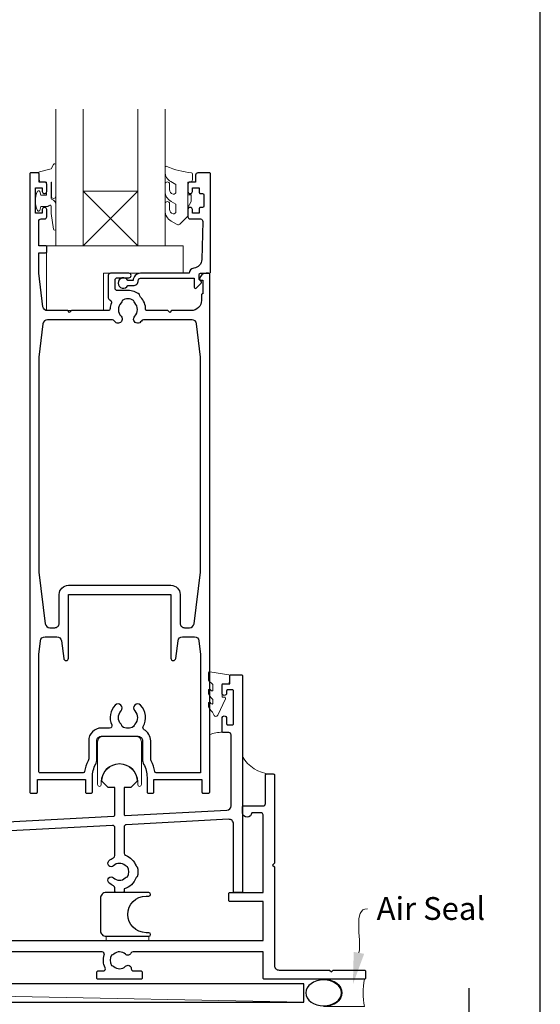
# Model space of a CAD drawing. Units: millimetres. Extents: x 23 to 1863, y -511 to 568.
# Drawn here: x 1378 to 1492, y -297 to -81 of the extents above; entities that cross this region are included whole.
import ezdxf

# ---------------------------------------------------------------- set-up
doc = ezdxf.new("R2010")
doc.units = ezdxf.units.MM
doc.header["$MEASUREMENT"] = 0
doc.layers.get('Defpoints').update_dxf_attribs({"color": 1})
doc.layers.add('APL Joinery', color=2, linetype='Continuous')
doc.styles.add('General notes', font='arial.ttf', dxfattribs={"height": 3.5})

# ---------------------------------------------------------------- blocks, each defined once
blk = doc.blocks.new('sealant')
at = {"layer": 'APL Joinery', "color": 9, "lineweight": 20}
blk.add_lwpolyline([(-10.46, -7), (0, -7, -0.106806), (0, 0), (-10.46, 0)], format="xyb", dxfattribs=at)
at = {"layer": 'APL Joinery', "color": 9, "lineweight": 20, "extrusion": (0, 0, -1)}
blk.add_ellipse((-10.46, -3.5), major_axis=(4.77, 0), ratio=0.733157, start_param=-1.570796, end_param=1.570796, dxfattribs=at)
at = {"layer": 'APL Joinery', "color": 7, "lineweight": 25}
blk.add_ellipse((-10.46, -3.5), major_axis=(-4.56, 0), ratio=0.728665, dxfattribs=at)

msp = doc.modelspace()

# ---------------------------------------------------------------- linework, layer by layer
at = {"layer": 'APL Joinery', "color": 7, "lineweight": 20}
for p, q in [((1385.86, -130.43), (1385.86, -100.43)), ((1391.86, -100.43), (1391.86, -130.43)), ((1403.86, -130.43), (1403.86, -100.43)), ((1409.86, -100.43), (1409.86, -130.43)), ((1391.86, -130.43), (1385.86, -130.43)), ((1409.86, -130.43), (1403.86, -130.43))]:
    msp.add_line(p, q, dxfattribs=at)
at = {"layer": 'APL Joinery', "color": 8, "lineweight": 5}
for p, q in [((1403.86, -118.43), (1391.86, -130.43)), ((1391.86, -118.43), (1403.86, -130.43))]:
    msp.add_line(p, q, dxfattribs=at)
at = {"layer": 'APL Joinery', "color": 250, "lineweight": 5}
msp.add_line((1440.29, -296.18), (1234.86, -292.18), dxfattribs=at)
at = {"layer": 'APL Joinery', "color": 252, "lineweight": 15}
for points in [[(1385.86, -119.55), (1385.86, -112.68, 0.767327), (1385.4, -112.56), (1384.84, -113.52), (1382.33, -114.19, 0.362696), (1382.15, -114.45), (1382.31, -116.43), (1383.86, -116.43), (1383.86, -119.33), (1382.61, -119.33), (1382.35, -118.51, 0.664018), (1381.89, -118.47, 0.25), (1381.89, -122.7, 0.664018), (1382.35, -122.66), (1382.61, -121.83), (1384.16, -121.83), (1384.44, -121.56, -0.668179), (1384.86, -121.74), (1384.86, -123.36), (1385.37, -126.77, 0.929472), (1385.86, -126.74), (1385.86, -121.27, 0.356394), (1385.06, -120.29, -0.356394), (1384.86, -120.05), (1384.86, -116.46, -1), (1384.91, -116.46), (1384.91, -119.55, 1), (1385.86, -119.55)], [(1412.24, -122.88, -0.493145), (1411.61, -123.37, 0.493145), (1412.24, -122.88), (1412.24, -121.3), (1411.16, -120.68, -0.267949), (1409.86, -118.42), (1409.86, -116.9, -1), (1410.86, -116.9), (1410.86, -118.1, 0.339454), (1411.6, -119.07), (1411.61, -119.07, 0.493145), (1412.24, -118.58), (1412.24, -117), (1411.11, -116.35, -0.267949), (1409.86, -114.18), (1409.86, -113.24, -0.536175), (1410.21, -113.01, 0.070331), (1415.64, -114.44, -0.380342), (1415.86, -114.68), (1415.86, -115.93, -0.414214), (1415.36, -116.43), (1414.86, -116.43), (1414.86, -119.23), (1415.61, -119.23), (1415.61, -120.73), (1414.86, -122.03), (1414.86, -123.89), (1413.09, -125.66, -0.339454), (1412.49, -125.74), (1411.16, -124.98, -0.267949), (1409.86, -122.73), (1409.86, -121.2, -1), (1410.86, -121.2), (1410.86, -122.4, 0.339454), (1411.6, -123.37), (1411.61, -123.37)], [(1420.36, -226.71, 0.209102), (1420.28, -226.52), (1419.52, -225.82, -0.209102), (1419.36, -225.45), (1419.36, -224.03, -0.460762), (1419.65, -223.78), (1423.85, -224.44, -0.394143), (1424.06, -224.71), (1423.91, -226.43), (1422.36, -226.43), (1422.36, -229.33), (1422.86, -229.33, -0.548683), (1423.09, -229.69), (1421.4, -233.32, -0.620757), (1420.6, -233.34), (1420.23, -232.62, -0.076756), (1419.42, -231.47, -0.115673), (1419.36, -231.25), (1419.36, -230.69, -0.700996), (1419.72, -230.56, 0.090479), (1420.07, -230.85, 0.574104), (1420.36, -230.68), (1420.36, -230.08, 0.197721), (1420.22, -229.73, -0.081084), (1419.42, -228.6, -0.114797), (1419.36, -228.38), (1419.36, -227.77, -0.723229), (1419.72, -227.65, 0.088694), (1420.05, -227.96, 0.596286), (1420.36, -227.79), (1420.36, -226.71)]]:
    msp.add_lwpolyline(points, format="xyb", dxfattribs=at)
at = {"layer": 'APL Joinery', "color": 2, "lineweight": 25}
for points in [[(1404.9, -243.06, 0.127017), (1405.15, -244.03, -0.127017), (1405.9, -246.93), (1405.9, -250.18, 0.414214), (1406.15, -250.43), (1407.15, -250.43, 0.414214), (1407.4, -250.18), (1407.4, -247.43), (1417.95, -247.43), (1417.95, -250.18, 0.414214), (1418.2, -250.43), (1419.4, -250.43, 0.414214), (1419.65, -250.18), (1419.65, -136.68, 0.414214), (1419.4, -136.43), (1418.88, -136.43, 0.356394), (1417.41, -137.63, 0.474498), (1417.65, -137.93), (1418.15, -137.93), (1418.15, -140.93), (1418.1, -140.93, 0.414214), (1417.85, -141.18), (1417.85, -142.38, -0.414214), (1415.6, -144.63), (1411.3, -144.63), (1410.9, -145.03), (1410.5, -144.63), (1405.85, -144.63, -0.414214), (1405.6, -144.38, 0.195377), (1404.5, -141.66, -0.175915), (1404.25, -141.1, 0.166366), (1401.7, -140.23), (1399.4, -140.23, -0.414214), (1398.9, -139.73), (1398.9, -137.93, -0.414214), (1399.4, -137.43), (1401.9, -137.43, 1), (1401.9, -136.43), (1397.9, -136.43, 0.414214), (1397.4, -136.93), (1397.4, -141.81, 0.330352), (1397.76, -142.28, -0.438708), (1398.08, -142.95, 0.080319), (1397.81, -144.16, -0.397659), (1397.31, -144.63), (1389.3, -144.63), (1388.9, -145.03), (1388.5, -144.63), (1384.04, -144.63, -0.379101), (1383.05, -143.76), (1382.15, -136.43), (1382.15, -131.93), (1383.65, -131.93, 0.414214), (1383.9, -131.68), (1383.9, -130.68, 0.414214), (1383.65, -130.43), (1382.15, -130.43), (1382.15, -125.03, -0.414214), (1382.65, -124.53), (1383.4, -124.53, 0.414214), (1383.9, -124.03), (1383.9, -122.48, 1), (1382.9, -122.48), (1382.9, -123.23), (1381.4, -123.23), (1381.4, -117.73), (1382.9, -117.73), (1382.9, -118.48, 1), (1383.9, -118.48), (1383.9, -116.93, 0.414214), (1383.4, -116.43), (1382.2, -116.43), (1382.2, -114.63, 0.414214), (1382, -114.43), (1380.4, -114.43, 0.414214), (1380.15, -114.68), (1380.15, -250.18, 0.414214), (1380.4, -250.43), (1381.6, -250.43, 0.414214), (1381.85, -250.18), (1381.85, -247.43), (1392.4, -247.43), (1392.4, -250.18, 0.414214), (1392.65, -250.43), (1393.65, -250.43, 0.414214), (1393.9, -250.18), (1393.9, -246.93, -0.127017), (1394.65, -244.03, 0.127017), (1394.9, -243.06), (1394.9, -238.93, -0.414214), (1395.9, -237.93), (1403.9, -237.93, -0.414214), (1404.9, -238.93), (1404.9, -243.06)], [(1382.15, -201.97), (1383.56, -213.26, 0.378242), (1384.56, -214.13), (1385.65, -214.13, 0.414214), (1386.65, -213.13), (1386.65, -206.84, -0.414214), (1388.65, -204.84), (1411.15, -204.84, -0.414214), (1413.15, -206.84), (1413.15, -213.13, 0.414214), (1414.15, -214.13), (1415.25, -214.13, 0.378242), (1416.24, -213.26), (1417.65, -201.97), (1417.65, -154.83), (1416.76, -147.51, 0.379101), (1415.77, -146.63), (1405.09, -146.63, 0.277217), (1404.65, -146.9, -1.15237), (1403.21, -145.85, 0.406262), (1403.21, -142.92, -0.164836), (1402.96, -142.4, 0.289735), (1400.45, -142.4, -0.164836), (1400.2, -142.92, 0.406262), (1400.2, -145.85, -1.15237), (1398.76, -146.9, 0.277217), (1398.32, -146.63), (1384.04, -146.63, 0.379101), (1383.05, -147.51), (1382.15, -154.83), (1382.15, -201.97)], [(1382.15, -219.97), (1382.52, -217.01, -0.378242), (1383.52, -216.13), (1386.11, -216.13, -0.376401), (1387.1, -217), (1387.61, -220.88, 0.388879), (1388.11, -221.34), (1388.15, -221.34, 0.414214), (1388.65, -220.84), (1388.65, -206.84), (1411.15, -206.84), (1411.15, -220.84, 0.414214), (1411.65, -221.34), (1411.7, -221.34, 0.388879), (1412.19, -220.88), (1412.7, -217, -0.376401), (1413.7, -216.13), (1416.29, -216.13, -0.378242), (1417.29, -217.01), (1417.65, -219.97), (1417.65, -245.93), (1407.9, -245.93, -0.367751), (1407.6, -245.68, 0.080214), (1406.82, -243.32, -0.120926), (1406.7, -242.86), (1406.7, -238.93, 0.272444), (1405.26, -236.49, -0.420279), (1405.07, -235.8, 0.336751), (1404.5, -231.11, 1), (1403.21, -232.37, -0.406262), (1403.21, -235.3, 0.164836), (1402.96, -235.82, -0.289735), (1400.45, -235.82, 0.164836), (1400.2, -235.3, -0.406262), (1400.2, -232.37, 1), (1398.91, -231.11, 0.307486), (1398.15, -235.43, -0.543791), (1397.69, -236.13), (1395.9, -236.13, 0.414214), (1393.1, -238.93), (1393.1, -242.86, -0.120926), (1392.99, -243.32, 0.080214), (1392.21, -245.68, -0.367751), (1391.91, -245.93), (1382.45, -245.93, -0.414214), (1382.15, -245.63), (1382.15, -219.96)], [(1349.13, -258.04), (1398.63, -255.45, 0.39896), (1398.86, -255.2), (1398.86, -249.13), (1397.36, -249.13), (1396.01, -247.78, -1), (1403.71, -247.78), (1402.36, -249.13), (1400.86, -249.13), (1400.86, -255.07, 0.429634), (1401.13, -255.32), (1423.42, -254.15, 0.39896), (1424.36, -253.15), (1424.36, -237.63, 0.414214), (1423.86, -237.13), (1422.61, -237.13, -0.414214), (1422.36, -236.88), (1422.36, -233.98, -1), (1423.36, -233.98), (1423.36, -235.18, 0.414214), (1423.61, -235.43), (1424.61, -235.43, 0.414214), (1424.86, -235.18), (1424.86, -227.98, 0.414214), (1424.61, -227.73), (1423.61, -227.73, 0.414214), (1423.36, -227.98), (1423.36, -228.48, -1), (1422.36, -228.48), (1422.36, -226.68, -0.414214), (1422.61, -226.43), (1424.06, -226.43), (1424.06, -224.68, -0.414214), (1424.31, -224.43), (1426.61, -224.43, -0.414214), (1426.86, -224.68), (1426.86, -271.93, -0.414214), (1426.61, -272.18), (1425.11, -272.18, -0.414214), (1424.86, -271.93), (1424.86, -257.13, 0.429634), (1423.81, -256.13), (1401.34, -257.31, 0.39896), (1400.86, -257.81), (1400.86, -263.55, 0.314477), (1401.19, -264.02, -0.223393), (1403.49, -266.35, 0.317902), (1403.73, -266.52), (1403.76, -266.52, -0.140466), (1403.76, -268.75), (1403.73, -268.75, 0.317902), (1403.49, -268.92, -0.246954), (1400.86, -271.35), (1400.86, -271.93, -0.414214), (1400.61, -272.18), (1399.11, -272.18, -0.414214), (1398.86, -271.93), (1398.86, -271.18, 0.301298), (1398.56, -270.72, -0.09501), (1397.51, -270.02, -1), (1398.56, -268.95, 0.403932), (1401.13, -268.98, -0.143225), (1401.58, -268.75, 0.295977), (1401.58, -266.52, -0.143225), (1401.13, -266.29, 0.403932), (1398.56, -266.32, -1), (1397.51, -265.25, -0.09501), (1398.56, -264.55, 0.301298), (1398.86, -264.09), (1398.86, -257.96, 0.429634), (1398.34, -257.46), (1349.34, -260.03, 0.39896)], [(1351.36, -282.68), (1431.36, -282.68), (1431.36, -274.18), (1424.11, -274.18, -0.414214), (1423.86, -273.93), (1423.86, -272.43, -0.414214), (1424.11, -272.18), (1431.36, -272.18), (1431.36, -255.18, 0.414214), (1430.86, -254.68), (1428.86, -254.68, -1), (1426.86, -254.68), (1426.86, -253.43, -0.414214), (1427.11, -253.18), (1431.36, -253.18, 0.414214), (1431.86, -252.68), (1431.86, -246.43, -0.414214), (1432.11, -246.18), (1433.61, -246.18, -0.414214), (1433.86, -246.43), (1433.86, -265.78), (1433.46, -266.18), (1433.86, -266.58), (1433.86, -288.18, 0.414214), (1434.86, -289.18), (1445.96, -289.18), (1446.36, -289.58), (1446.76, -289.18), (1453.61, -289.18, -0.414214), (1453.86, -289.43), (1453.86, -290.93, -0.414214), (1453.61, -291.18), (1431.61, -291.18, -0.414214), (1431.36, -290.93), (1431.36, -285.18), (1402.84, -285.18, 0.298217), (1402.38, -285.48, -0.526469), (1401.16, -285.72, 0.403932), (1398.59, -285.69, -0.143225), (1398.14, -285.92, 0.295977), (1398.14, -288.15, -0.143225), (1398.59, -288.38, 0.403932), (1401.16, -288.35, -0.665907), (1402.44, -288.88, 0.414214), (1402.94, -289.38), (1404.61, -289.38, -0.414214), (1404.86, -289.63), (1404.86, -290.93, -0.414214), (1404.61, -291.18), (1395.11, -291.18, -0.414214), (1394.86, -290.93), (1394.86, -289.63, -0.414214), (1395.11, -289.38), (1396.26, -289.38, 0.56106), (1396.71, -288.66, -0.206414), (1396.52, -285.85, 0.517638), (1396.05, -285.18), (1350.84, -285.18, 0.298217)]]:
    msp.add_lwpolyline(points, format="xyb", dxfattribs=at)
for points in [[(1402.86, -139.13, 0.414214), (1403.96, -138.03, -0.414214), (1404.46, -137.53), (1416.26, -137.53), (1416.26, -139.49, 0.668179), (1416.69, -139.67), (1417.79, -138.57, 0.414214), (1417.79, -138.21), (1417.36, -137.79), (1417.36, -136.68, -0.414214), (1417.61, -136.43), (1419.58, -136.43, 0.414214), (1419.86, -136.15), (1419.86, -114.68, 0.414214), (1419.61, -114.43), (1417.06, -114.43, 0.414214), (1416.56, -114.93), (1416.56, -116.43), (1415.36, -116.43, 0.414214), (1414.86, -116.93), (1414.86, -118.48, 1), (1415.86, -118.48), (1415.86, -117.73), (1417.36, -117.73), (1417.36, -118.73, 0.414214), (1417.61, -118.98), (1418.11, -118.98, -0.414214), (1418.36, -119.23), (1418.36, -121.73, -0.414214), (1418.11, -121.98), (1417.61, -121.98, 0.414214), (1417.36, -122.23), (1417.36, -123.23), (1415.86, -123.23), (1415.86, -122.48, 1), (1414.86, -122.48), (1414.86, -124.03, 0.414214), (1415.36, -124.53), (1417.62, -124.53, -0.421628), (1418.12, -125.05), (1417.91, -133.38, -0.374224), (1416.14, -135.32, 0.381437), (1415.16, -136.41), (1415.16, -136.43), (1404.46, -136.43, 0.414214), (1402.86, -138.03), (1401.72, -138.03, 3.927183), (1401.72, -139.13)], [(1396.93, -281.78), (1406.28, -281.78, 1), (1406.28, -280.98), (1405.68, -280.98, -1), (1405.68, -272.98), (1406.28, -272.98, 1), (1406.28, -272.18), (1396.93, -272.18, 0.414214), (1395.68, -273.43), (1395.68, -280.53, 0.414214)]]:
    msp.add_lwpolyline(points, format="xyb", close=True, dxfattribs=at)
at = {"layer": 'APL Joinery', "color": 7, "lineweight": 20}
msp.add_lwpolyline([(1403.86, -118.43), (1391.86, -118.43), (1391.86, -130.43), (1403.86, -130.43)], close=True, dxfattribs=at)
at = {"layer": 'APL Joinery', "color": 252, "lineweight": 15}
msp.add_lwpolyline([(1414.86, -119.23), (1414.86, -122.03)], dxfattribs=at)
for points in [[(1413.86, -130.43), (1383.86, -130.43), (1383.86, -144.63), (1396.36, -144.63), (1396.36, -136.43), (1413.86, -136.43)], [(1396.93, -281.78), (1406.28, -281.78), (1406.28, -282.68), (1396.93, -282.68)]]:
    msp.add_lwpolyline(points, close=True, dxfattribs=at)
msp.add_lwpolyline([(1395.06, -239.18), (1395.06, -248.53, 1), (1395.86, -248.53), (1395.86, -247.93, -1), (1403.86, -247.93), (1403.86, -248.53, 1), (1404.66, -248.53), (1404.66, -239.18, 0.414214), (1403.41, -237.93), (1396.31, -237.93, 0.414214)], format="xyb", close=True, dxfattribs=at)
at = {"layer": 'APL Joinery', "color": 7, "lineweight": 25, "const_width": 0.3}
msp.add_lwpolyline([(1434.86, -265.18), (1434.86, -265.18), (1434.86, -265.18), (1434.86, -265.18)], dxfattribs=at)
at = {"layer": 'APL Joinery', "color": 7}
msp.add_lwpolyline([(1440.29, -292.18), (1234.86, -292.18), (1234.86, -296.18), (1440.29, -296.18)], close=True, dxfattribs=at)
at = {"layer": 'APL Joinery', "color": 9, "ltscale": 0.7}
msp.add_lwpolyline([(1253.36, -423.61), (1394.61, -423.61), (1395.86, -428.61), (1396.86, -418.61), (1398.11, -423.61), (1456.61, -423.61, 0.414214), (1476.61, -403.61), (1476.61, -351.22), (1481.61, -349.97), (1471.61, -348.97), (1476.61, -347.72), (1476.61, -293.18)], format="xyb", dxfattribs=at)
at = {"layer": 'APL Joinery', "color": 252, "lineweight": 15}
for centre, radius, start, end in [((1422.24, -243.84), 6.79, 88.3246, 112.7648), ((1433.46, -238.6), 7.61, 209.8831, 265.4819)]:
    msp.add_arc(centre, radius, start, end, dxfattribs=at)
at = {"layer": 'APL Joinery', "color": 0, "linetype": 'ByBlock', "lineweight": 13, "start_tangent": (0.189961, 0.981792), "end_tangent": (1, 0)}
msp.add_spline([(1452.4, -285.41), (1454.27, -275.72)], degree=3, dxfattribs=at)
at = {"layer": 'APL Joinery', "color": 0}
msp.add_solid([(1453.54, -285.63), (1451.07, -292.28), (1451.25, -285.18)], dxfattribs=at)
at = {"layer": 'Defpoints', "color": 8}
msp.add_line((1492.19, -511.34), (1492.19, -31.06), dxfattribs=at)

# ---------------------------------------------------------------- block references
at = {"layer": 'APL Joinery', "xscale": -0.8571428571428055, "yscale": 0.8571428571428055, "zscale": 0.8571428571428055, "rotation": 180}
msp.add_blockref('sealant', (1453.61, -297.18), dxfattribs=at)

# ---------------------------------------------------------------- texts
at = {"layer": 'APL Joinery', "color": 3, "insert": (1456.27, -273.18), "char_height": 5, "width": 28.8154, "attachment_point": 1, "style": 'General notes'}
msp.add_mtext('{\\C0;Air Seal}', dxfattribs=at)

doc.saveas('drawing.dxf')
